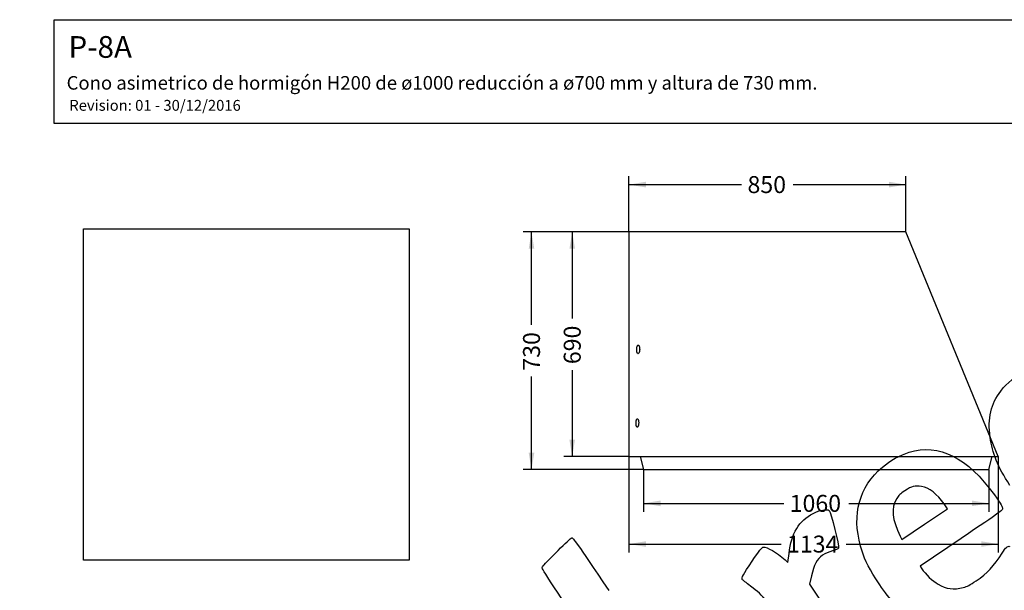
# Model space of a CAD drawing. Units: millimetres. Extents: x 0 to 291, y 0 to 204.
# Drawn here: x 0 to 181, y 99 to 204 of the extents above; entities that cross this region are included whole.
import ezdxf
from ezdxf import colors
from ezdxf.entities.mleader import LeaderData, LeaderLine
from ezdxf.enums import TextEntityAlignment as Align
from ezdxf.math import Vec2, Vec3

# ---------------------------------------------------------------- set-up
doc = ezdxf.new("R2010")
doc.units = ezdxf.units.MM
doc.layers.add('P-8A', color=7, linetype='Continuous')
doc.layers.add('Predeterminado', color=7, linetype='Continuous')
doc.styles.add('SEACAD_Arial', font='arial.ttf')
doc.dimstyles.new('ISO', dxfattribs={"dimtxt": 3.125, "dimasz": 3.125, "dimexe": 1.5625, "dimexo": 0, "dimgap": 0.78125, "dimtad": 0, "dimlfac": 16.666667, "dimtxsty": 'SEACAD_Arial', "dimblk1": '_SE_FILLED', "dimblk2": '_SE_FILLED', "dimsah": 1, "dimcen": 1.5625, "dimadec": 1, "dimazin": 0, "dimtfac": 0.5, "dimtmove": 0, "dimatfit": 3, "dimfxl": 1, "dimarcsym": 0})
picture_1 = doc.add_image_def('image1.jpg', size_in_pixel=(918, 934))

# ---------------------------------------------------------------- blocks, each defined once
blk = doc.blocks.new('SE')
at = {"layer": 'P-8A', "color": 7, "linetype": 'Continuous'}
for p, q in [((163.2, 164.8), (112.2, 164.8)), ((112.2, 164.8), (112.2, 123.4)), ((180.22, 123.4), (163.2, 164.8)), ((112.2, 123.4), (180.22, 123.4)), ((114.3, 123.4), (114.9, 121)), ((178.5, 121), (179.1, 123.4)), ((114.9, 121), (178.5, 121))]:
    blk.add_line(p, q, dxfattribs=at)
for points, knots in [([(113.89, 142.36), (113.92, 142.36), (113.96, 142.38), (114.03, 142.46), (114.06, 142.51), (114.1, 142.62), (114.11, 142.65), (114.14, 142.74), (114.15, 142.78), (114.16, 142.88), (114.17, 142.93), (114.18, 143.03), (114.18, 143.08), (114.19, 143.24), (114.18, 143.35), (114.16, 143.49), (114.15, 143.54), (114.13, 143.62), (114.12, 143.66), (114.08, 143.77), (114.05, 143.83), (113.98, 143.9), (113.94, 143.92), (113.88, 143.92), (113.84, 143.9), (113.78, 143.83), (113.75, 143.78), (113.7, 143.64), (113.67, 143.55), (113.65, 143.36), (113.64, 143.25), (113.64, 143.1), (113.64, 143.04), (113.64, 142.94), (113.65, 142.89), (113.66, 142.79), (113.67, 142.75), (113.68, 142.66), (113.69, 142.62), (113.73, 142.51), (113.76, 142.46), (113.82, 142.38), (113.85, 142.36), (113.89, 142.36)], [0, 0, 0, 0, 0.0625, 0.0625, 0.125, 0.125, 0.15625, 0.15625, 0.1875, 0.1875, 0.21875, 0.21875, 0.25, 0.25, 0.3125, 0.3125, 0.34375, 0.34375, 0.375, 0.375, 0.4375, 0.4375, 0.5, 0.5, 0.5625, 0.5625, 0.625, 0.625, 0.6875, 0.6875, 0.75, 0.75, 0.78125, 0.78125, 0.8125, 0.8125, 0.84375, 0.84375, 0.875, 0.875, 0.9375, 0.9375, 1, 1, 1, 1]), ([(113.74, 128.8), (113.77, 128.8), (113.8, 128.82), (113.85, 128.88), (113.86, 128.9), (113.89, 128.96), (113.91, 128.99), (113.93, 129.06), (113.94, 129.1), (113.96, 129.18), (113.97, 129.23), (114, 129.37), (114, 129.47), (114.01, 129.68), (114, 129.79), (113.98, 129.93), (113.97, 129.98), (113.96, 130.06), (113.94, 130.1), (113.91, 130.21), (113.88, 130.27), (113.82, 130.34), (113.79, 130.36), (113.72, 130.36), (113.69, 130.34), (113.63, 130.27), (113.61, 130.21), (113.56, 130.07), (113.54, 129.99), (113.52, 129.84), (113.52, 129.79), (113.51, 129.69), (113.51, 129.64), (113.51, 129.48), (113.51, 129.38), (113.53, 129.23), (113.54, 129.19), (113.55, 129.1), (113.56, 129.06), (113.59, 128.95), (113.62, 128.9), (113.68, 128.82), (113.71, 128.8), (113.74, 128.8)], [0, 0, 0, 0, 0.0625, 0.0625, 0.09375, 0.09375, 0.125, 0.125, 0.15625, 0.15625, 0.1875, 0.1875, 0.25, 0.25, 0.3125, 0.3125, 0.34375, 0.34375, 0.375, 0.375, 0.4375, 0.4375, 0.5, 0.5, 0.5625, 0.5625, 0.625, 0.625, 0.6875, 0.6875, 0.71875, 0.71875, 0.75, 0.75, 0.8125, 0.8125, 0.84375, 0.84375, 0.875, 0.875, 0.9375, 0.9375, 1, 1, 1, 1])]:
    blk.add_open_spline(points, degree=3, knots=knots, dxfattribs=at)
blk = doc.blocks.new('DMBLK25')
at = {"layer": 'Predeterminado', "linetype": 'Continuous'}
for points in [[(115.33, 174.04), (112.2, 173.51), (115.33, 172.99)], [(160.08, 174.04), (160.08, 172.99), (163.2, 173.51)]]:
    blk.add_hatch(color=7, dxfattribs=at).paths.add_polyline_path(points)
at = {"layer": 'Predeterminado', "color": 7, "linetype": 'Continuous'}
for p, q in [((112.2, 164.8), (112.2, 175.08)), ((163.2, 164.8), (163.2, 175.08)), ((112.2, 173.51), (132.94, 173.51)), ((142.47, 173.51), (163.2, 173.51))]:
    blk.add_line(p, q, dxfattribs=at)
at = {"layer": 'Predeterminado', "color": 7, "linetype": 'Continuous', "style": 'SEACAD_Arial'}
blk.add_text('850', height=3.125, dxfattribs=at).set_placement((134.04, 175.08), align=Align.TOP_LEFT)
blk = doc.blocks.new('_SE_FILLED')
at = {"color": 0}
blk.add_line((0, 0), (-1, 0), dxfattribs=at)
blk.add_solid([(0, 0), (-1, -0.1665), (-1, 0.1665), (0, 0)], dxfattribs=at)
blk = doc.blocks.new('DMBLK26')
at = {"layer": 'Predeterminado', "linetype": 'Continuous'}
for points in [[(101.24, 161.68), (102.28, 161.68), (101.76, 164.8)], [(101.24, 126.53), (101.76, 123.4), (102.28, 126.53)]]:
    blk.add_hatch(color=7, dxfattribs=at).paths.add_polyline_path(points)
at = {"layer": 'Predeterminado', "color": 7, "linetype": 'Continuous'}
for p, q in [((112.2, 164.8), (100.2, 164.8)), ((101.76, 164.8), (101.76, 148.86)), ((101.76, 139.34), (101.76, 123.4)), ((112.2, 123.4), (100.2, 123.4))]:
    blk.add_line(p, q, dxfattribs=at)
at = {"layer": 'Predeterminado', "color": 7, "linetype": 'Continuous', "style": 'SEACAD_Arial'}
blk.add_text('690', height=3.125, rotation=90, dxfattribs=at).set_placement((100.2, 140.43), align=Align.TOP_LEFT)
blk = doc.blocks.new('DMBLK34')
at = {"layer": 'Predeterminado', "linetype": 'Continuous'}
for points in [[(118.03, 114.26), (118.03, 115.3), (114.9, 114.78)], [(175.38, 114.26), (178.5, 114.78), (175.38, 115.3)]]:
    blk.add_hatch(color=7, dxfattribs=at).paths.add_polyline_path(points)
at = {"layer": 'Predeterminado', "color": 7, "linetype": 'Continuous'}
for p, q in [((114.9, 121), (114.9, 113.22)), ((178.5, 121), (178.5, 113.22)), ((114.9, 114.78), (140.72, 114.78)), ((152.69, 114.78), (178.5, 114.78))]:
    blk.add_line(p, q, dxfattribs=at)
at = {"layer": 'Predeterminado', "color": 7, "linetype": 'Continuous', "style": 'SEACAD_Arial'}
blk.add_text('1060', height=3.125, dxfattribs=at).set_placement((141.81, 116.34), align=Align.TOP_LEFT)
blk = doc.blocks.new('DMBLK35')
at = {"layer": 'Predeterminado', "linetype": 'Continuous'}
for points in [[(115.33, 106.76), (115.33, 107.8), (112.2, 107.28)], [(177.09, 106.76), (180.22, 107.28), (177.09, 107.8)]]:
    blk.add_hatch(color=7, dxfattribs=at).paths.add_polyline_path(points)
at = {"layer": 'Predeterminado', "color": 7, "linetype": 'Continuous'}
for p, q in [((112.2, 123.4), (112.2, 105.72)), ((180.22, 123.4), (180.22, 105.72)), ((112.2, 107.28), (140.23, 107.28)), ((152.2, 107.28), (180.22, 107.28))]:
    blk.add_line(p, q, dxfattribs=at)
at = {"layer": 'Predeterminado', "color": 7, "linetype": 'Continuous', "style": 'SEACAD_Arial'}
blk.add_text('1134', height=3.125, dxfattribs=at).set_placement((141.32, 108.84), align=Align.TOP_LEFT)
blk = doc.blocks.new('DMBLK36')
at = {"layer": 'Predeterminado', "linetype": 'Continuous'}
for points in [[(93.74, 161.68), (94.78, 161.68), (94.26, 164.8)], [(93.74, 124.13), (94.26, 121), (94.78, 124.13)]]:
    blk.add_hatch(color=7, dxfattribs=at).paths.add_polyline_path(points)
at = {"layer": 'Predeterminado', "color": 7, "linetype": 'Continuous'}
for p, q in [((112.2, 164.8), (92.7, 164.8)), ((94.26, 147.66), (94.26, 164.8)), ((94.26, 121), (94.26, 138.14)), ((114.9, 121), (92.7, 121))]:
    blk.add_line(p, q, dxfattribs=at)
at = {"layer": 'Predeterminado', "color": 7, "linetype": 'Continuous', "style": 'SEACAD_Arial'}
blk.add_text('730', height=3.125, rotation=90, dxfattribs=at).set_placement((92.7, 139.23), align=Align.TOP_LEFT)
blk = doc.blocks.new('_DOT')
at = {"color": 0}
blk.add_line((0, 0), (-1, 0), dxfattribs=at)
at = {"color": 0, "const_width": 0.333}
blk.add_lwpolyline([(-0.1665, 0, 1), (0.1665, 0, 1)], format="xyb", close=True, dxfattribs=at)
blk = doc.blocks.new('SE879')
at = {"color": 7, "linetype": 'Continuous'}
for p, q in [((173.41, 108.33), (165.83, 103.19)), ((165.83, 103.19), (166.13, 102.73))]:
    blk.add_line(p, q, dxfattribs=at)
blk = doc.blocks.new('SE878')
blk.add_blockref('SE879', (0, 0))
blk = doc.blocks.new('SE883')
at = {"color": 7, "linetype": 'Continuous'}
for p, q in [((170.86, 113.76), (170.24, 114.67)), ((170.24, 114.67), (170.24, 114.67)), ((166.67, 110.94), (170.86, 113.76)), ((162.48, 108.13), (166.67, 110.94)), ((162.18, 108.74), (162.48, 108.13))]:
    blk.add_line(p, q, dxfattribs=at)
blk = doc.blocks.new('SE882')
blk.add_blockref('SE883', (0, 0))
blk = doc.blocks.new('SE901')
at = {"color": 7, "linetype": 'Continuous'}
for p, q in [((141.5, 103.9), (141.69, 105.55)), ((140.96, 104.37), (141.5, 103.9))]:
    blk.add_line(p, q, dxfattribs=at)
blk = doc.blocks.new('SE900')
blk.add_blockref('SE901', (0, 0))
blk = doc.blocks.new('SE903')
at = {"color": 7, "linetype": 'Continuous'}
for p, q in [((145.81, 101.4), (145.47, 99.91)), ((145.47, 99.91), (151.62, 90.68)), ((151.62, 90.68), (157.77, 81.46)), ((157.77, 81.46), (154.52, 79.23))]:
    blk.add_line(p, q, dxfattribs=at)
blk = doc.blocks.new('SE902')
blk.add_blockref('SE903', (0, 0))

msp = doc.modelspace()

# ---------------------------------------------------------------- linework, layer by layer
at = {"color": 7, "linetype": 'Continuous'}
for points in [[(180.68777, 135.47903), (183.0779, 138.56411), (186.7957, 140.30274), (190.30589, 139.97695)], [(178.72291, 126.98855), (178.2552, 130.40524), (178.89338, 133.16291), (180.68777, 135.47903)], [(182.3692, 118.07078), (180.11849, 121.59867), (179.12966, 124.01705), (178.72291, 126.98855)], [(163.7965, 124.20252), (169.32137, 125.87786), (174.57951, 123.24069), (179.51081, 116.32115)], [(158.8954, 121.46417), (160.24439, 122.61745), (162.23254, 123.72827), (163.7965, 124.20252)], [(154.86708, 106.92078), (153.23737, 112.80271), (154.62531, 117.81358), (158.8954, 121.46417)], [(166.1027, 117.8996), (164.86133, 118.09114), (164.28096, 117.94281), (163.04566, 117.11832)], [(170.24477, 114.66796), (169.03155, 116.46492), (167.46136, 117.68996), (166.1027, 117.8996)], [(163.04566, 117.11832), (162.14669, 116.5183), (161.91294, 116.29364), (161.52424, 115.65596)], [(179.51081, 116.32115), (180.79149, 114.52413), (181.03158, 114.12592), (181.01443, 113.8271)], [(161.52424, 115.65596), (160.44604, 113.88709), (160.64201, 111.82045), (162.18037, 108.7366)], [(141.68941, 105.55431), (142.10697, 109.2284), (143.54532, 111.60574), (146.14458, 112.91792)], [(146.14458, 112.91792), (147.38573, 113.5445), (148.69027, 113.79016), (149.08968, 113.47252)], [(149.08968, 113.47252), (149.39257, 113.23165), (151.00776, 106.75435), (150.82851, 106.49939)], [(181.01443, 113.8271), (180.99446, 113.47886), (180.83718, 113.36515), (173.40959, 108.32906)], [(99.17137, 106.10493), (100.41069, 107.34638), (101.53776, 108.38803), (101.67597, 108.41969)], [(101.67597, 108.41969), (101.90947, 108.47319), (102.39238, 107.78503), (108.49778, 98.69837)], [(96.2434, 102.94372), (96.39831, 103.30017), (96.74369, 103.67306), (99.17137, 106.10493)], [(134.91474, 104.14102), (136.20036, 106.03521), (136.73938, 106.72974), (136.93042, 106.73821)], [(136.93042, 106.73821), (137.65164, 106.77023), (139.38832, 105.7504), (140.96171, 104.37089)], [(147.87435, 105.22452), (146.87001, 104.53924), (146.26809, 103.42594), (145.80539, 101.39785)], [(149.67359, 106.03828), (148.99844, 105.84699), (148.37017, 105.56283), (147.87435, 105.22452)], [(150.82851, 106.49939), (150.76386, 106.40744), (150.24414, 106.19993), (149.67359, 106.03828)], [(157.68759, 100.86645), (156.12642, 103.33895), (155.46778, 104.75276), (154.86708, 106.92078)], [(176.16996, 100.51119), (178.17007, 101.84675), (179.48976, 103.2557), (180.92404, 105.58682)], [(180.92404, 105.58682), (181.60138, 106.68769), (181.92283, 106.96403), (182.37994, 106.83846)], [(133.08925, 100.77), (132.89708, 101.056), (133.19791, 101.61151), (134.91474, 104.14102)], [(109.3176, 82.96774), (97.72359, 100.34279), (96.15478, 102.73979), (96.2434, 102.94372)], [(166.12962, 102.73348), (166.77611, 101.77131), (168.19968, 100.426), (169.15977, 99.86992)], [(134.5949, 99.53693), (133.81897, 100.13748), (133.14142, 100.69235), (133.08925, 100.77)], [(163.46773, 94.24836), (161.28994, 95.90201), (159.6016, 97.83511), (157.68759, 100.86645)], [(169.15977, 99.86992), (170.69113, 98.98297), (172.0011, 98.81673), (173.77577, 99.28416)], [(173.77577, 99.28416), (174.52739, 99.48213), (174.96383, 99.70581), (176.16996, 100.51119)], [(144.43848, 86.85822), (137.12142, 97.64918), (137.25304, 97.47964), (134.5949, 99.53693)]]:
    msp.add_open_spline(points, degree=3, dxfattribs=at)
at = {"layer": 'Predeterminado', "color": 7, "linetype": 'Continuous'}
for p, q in [((6.32375, 203.9025), (290.66929, 203.9025)), ((6.32375, 184.75666), (6.32375, 203.9025)), ((290.66929, 184.75666), (6.32375, 184.75666))]:
    msp.add_line(p, q, dxfattribs=at)

# ---------------------------------------------------------------- block references
for name in ['SE882', 'SE878', 'SE900', 'SE902']:
    msp.add_blockref(name, (0, 0))
at = {"layer": 'Predeterminado'}
msp.add_blockref('SE', (0, 0), dxfattribs=at)

# ---------------------------------------------------------------- dimensions: what is measured, and where the dimension line sits
at = {"layer": 'Predeterminado', "color": 7, "linetype": 'Continuous'}
for base, p1, p2, angle, picture, middle, dimtype in [((112.20424, 173.51426), (112.20424, 164.80222), (163.20424, 164.80222), 0, 'DMBLK25', (137.70424, 173.51426), 161), ((94.26219, 164.80222), (114.90424, 121.00222), (112.20424, 164.80222), 90, 'DMBLK36', (94.26219, 142.90222), 160), ((101.76219, 164.80222), (112.20424, 164.80222), (112.20424, 123.40222), 270, 'DMBLK26', (101.76219, 144.10222), 161), ((114.90424, 114.78214), (114.90424, 121.00222), (178.50424, 121.00222), 0, 'DMBLK34', (146.70424, 114.78214), 161)]:
    dim = msp.add_linear_dim(base=base, p1=p1, p2=p2, angle=angle, text='\\A1;<>', dimstyle='ISO', dxfattribs=at)
    dim.commit()
    dim.dimension.update_dxf_attribs({"geometry": picture, "text_midpoint": middle, "dimtype": dimtype})
dim = msp.add_linear_dim(base=(112.20424, 107.28214), p1=(112.20424, 123.40222), p2=(180.21793, 123.40222), angle=0, text='\\A1;<>', dimstyle='ISO', override={"dimdec": 0}, dxfattribs=at)
dim.commit()
dim.dimension.update_dxf_attribs({"geometry": 'DMBLK35', "text_midpoint": (146.21108, 107.28214), "dimtype": 161})

# ---------------------------------------------------------------- referenced raster images: frames only (the image files are external)
image = msp.add_image(picture_1, insert=(11.75955, 104.33293), size_in_units=(60, 61.04575))

# ---------------------------------------------------------------- leaders
ml = msp.add_multileader_mtext('Standard', dxfattribs=at)
ml.set_content('{\\pxsm0.9;\\fArial|b0||i0||c0|p34;\\W1.;P-8A\\P}', color=256)
ml.set_leader_properties()
ml.set_arrow_properties(name='DOT')
ml.build(insert=Vec2(0, 0))
ml.multileader.update_dxf_attribs({"leader_type": 0, "dogleg_length": 0})
ctx = ml.context
ctx.base_point, ctx.landing_gap_size = Vec3(6.98603, 198.84537), 1.4
notes = []
notes.append((ctx, [(0, (0, 0, 0), (0, 0), (1, 0), 1, [])]))
ctx.mtext.insert = Vec3(8.98603, 200.87937)
ml = msp.add_multileader_mtext('Standard', dxfattribs=at)
ml.set_content('{\\pxsm0.9;\\fArial TUR|b0||i0||c0|p34;\\W1.;Cono asimetrico de hormigón H200 de ø1000 reducción a ø700 mm y altura de 730 mm.\\P}', color=256)
ml.set_leader_properties()
ml.set_arrow_properties(name='DOT')
ml.build(insert=Vec2(0, 0))
ml.multileader.update_dxf_attribs({"leader_type": 0, "dogleg_length": 0, "arrow_head_size": 2.5})
ctx = ml.context
ctx.base_point, ctx.char_height, ctx.arrow_head_size, ctx.landing_gap_size = Vec3(6.63944, 191.89733), 2.5, 2.5, 0.875
notes.append((ctx, [(0, (0, 0, 0), (0, 0), (1, 0), 1, [])]))
ctx.mtext.insert = Vec3(8.63944, 193.51358)
ml = msp.add_multileader_mtext('Standard', dxfattribs=at)
ml.set_content('{\\pxsm0.9;\\fArial|b0||i0||c0|p34;\\W1.;Revision: 01 - 30/12/2016\\P}', color=256)
ml.set_leader_properties()
ml.set_arrow_properties(name='DOT')
ml.build(insert=Vec2(0, 0))
ml.multileader.update_dxf_attribs({"leader_type": 0, "dogleg_length": 0, "arrow_head_size": 2})
ctx = ml.context
ctx.base_point, ctx.char_height, ctx.arrow_head_size, ctx.landing_gap_size = Vec3(7.13738, 188.10071), 2, 2, 0.7
notes.append((ctx, [(0, (0, 0, 0), (0, 0), (1, 0), 1, [])]))
ctx.mtext.insert = Vec3(9.13738, 189.11771)
for ctx, leaders in notes:
    for number, flags, end, landing, length, lines in leaders:
        leader = LeaderData()
        leader.index, (leader.has_last_leader_line, leader.has_dogleg_vector, leader.attachment_direction) = number, flags
        leader.last_leader_point, leader.dogleg_vector, leader.dogleg_length = Vec3(end), Vec3(landing), length
        for number, points, colour, breaks in lines:
            line = LeaderLine()
            line.index, line.vertices, line.color, line.breaks = number, Vec3.list(points), colors.encode_raw_color(colour), breaks
            leader.lines.append(line)
        ctx.leaders.append(leader)

doc.saveas('drawing.dxf')
